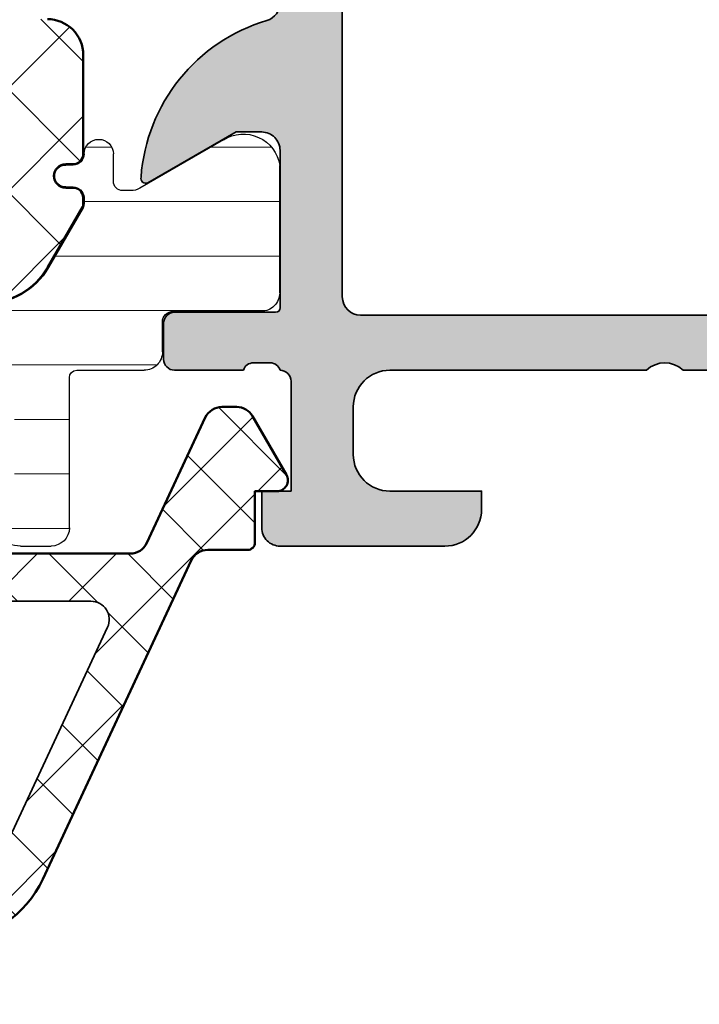
# Model space of a CAD drawing. Units: millimetres. Extents: x 2300 to 23610, y -1361 to 3728.
# Drawn here: x 4059 to 4063, y -1147 to -1140 of the extents above; entities that cross this region are included whole.
import ezdxf

# ---------------------------------------------------------------- set-up
doc = ezdxf.new("R2010")
doc.units = ezdxf.units.MM
for name, color, linetype, lineweight in [('0S-Profile Aluminium', 254, 'Continuous', 35), ('0S-Profile Isolator', 91, 'Continuous', 50), ('0S-Profile PVC-U', 254, 'Continuous', 25), ('0S-Shading Aluminium', 252, 'Continuous', 20), ('0S-Shading Isolator', 103, 'Continuous', 25), ('0S-Shading PVC-U', 253, 'Continuous', 13), ('S03_AL_Kontur', 255, 'Continuous', 35)]:
    doc.layers.add(name, color=color, linetype=linetype, lineweight=lineweight)

# ---------------------------------------------------------------- blocks, each defined once
blk = doc.blocks.new('345120__06668B52_CDAB_4724_9BC7_7B9B51FBD6A5_')
at = {"layer": '0S-Shading Aluminium'}
h = blk.add_hatch(color=256, dxfattribs=at)
edge = h.paths.add_edge_path()
edge.add_line((95.00342296096436, 86.60582981251267), (95.00342296096436, 90.0058618559697))
edge.add_line((95.00342296096436, 90.0058618559697), (51.0035526606714, 90.0058618559697))
edge.add_line((51.0035526606714, 90.0058618559697), (51.0035526606714, 86.60582981251267))
edge.add_line((51.0035526606714, 86.60582981251267), (52.1035282466089, 85.50585422657518))
edge.add_line((52.1035282466089, 85.50585422657518), (52.7035038325464, 85.50585422657518))
edge.add_line((52.7035038325464, 85.50585422657518), (52.7035038325464, 87.00631199024704))
edge.add_ellipse((53.70359023182198, 87.00621796088868), major_axis=(-1.000086403695923, 0), ratio=1, start_angle=270.00494988616106, end_angle=359.99461298001535, ccw=False)
edge.add_line((53.7035038325464, 88.00630436085251), (55.0035526606714, 88.00630436085251))
edge.add_ellipse((55.00349785198318, 87.00624955255331), major_axis=(-1.00005480980111, 0), ratio=1, start_angle=180.002703004082, end_angle=269.996859865593, ccw=False)
edge.add_line((56.0035526606714, 87.00629673145995), (56.0035526606714, 81.00586185596971))
edge.add_ellipse((55.47871332035311, 80.50586185596968), major_axis=(-0.7248836686985091, 0), ratio=1, start_angle=136.3884232636831, end_angle=223.6115767363169, ccw=False)
edge.add_line((56.0035526606714, 80.00586185596971), (56.0035526606714, 73.00586185596968))
edge.add_ellipse((55.0034938629425, 73.00592065369865), major_axis=(-1.000058799457446, 0), ratio=1, start_angle=90.00336866363779, end_angle=179.996631336242, ccw=False)
edge.add_line((55.0035526606714, 72.00586185596971), (53.7035038325464, 72.00586185596971))
edge.add_ellipse((53.70359130311533, 73.00594932653863), major_axis=(-1.000087474394144, 0), ratio=1, start_angle=0.005011256110208251, end_angle=89.99498874391901, ccw=False)
edge.add_line((52.7035038325464, 73.00586185596919), (52.7035038325464, 75.50586185596968))
edge.add_line((52.7035038325464, 75.50586185596968), (52.2035038325464, 75.50586185596968))
edge.add_arc((52.20359130311533, 74.50577438540076), 1.000087474394158, 90.005011256081, 179.9949887438899)
edge.add_line((51.2035038325464, 74.5058618559702), (51.20356486770265, 70.00586185596968))
edge.add_arc((51.70353412708197, 70.00583874433272), 0.4999692599135219, 179.9973514386468, 270.0035228322349)
edge.add_line((51.70356486770265, 69.50586948536423), (52.70356486770265, 69.50586185596971))
edge.add_line((52.70356486770265, 69.50586185596971), (52.70356486770265, 70.30585727833297))
edge.add_line((52.70356486770265, 70.30585727833297), (55.70347331496828, 70.30585727833297))
edge.add_ellipse((55.70409039428738, 70.00648653290932), major_axis=(-0.2993713814017683, 0), ratio=1, start_angle=179.8789847210054, end_angle=270.1181010204817, ccw=False)
edge.add_ellipse((55.92462466139398, 69.73833363458205), major_axis=(-0.2788950563274188, 0), ratio=1, start_angle=178.8354106259031, end_angle=253.5801235805057, ccw=False)
edge.add_line((56.20346210793707, 69.73266522658368), (56.20346210793707, 69.27907122658368))
edge.add_ellipse((55.92459401229394, 69.27341056710662), major_axis=(-0.2789255417371434, 0), ratio=1, start_angle=106.42459455533901, end_angle=181.1628700728862, ccw=False)
edge.add_line((56.00346110793703, 69.00586722658367), (56.00346110793703, 67.12585622657518))
edge.add_arc((56.3034611079371, 67.12585622657518), 0.3000000000000043, 180, 270)
edge.add_line((56.3034611079371, 66.82585622657516), (57.28343542697985, 66.82585622657517))
edge.add_arc((57.28343542697985, 67.12585622657518), 0.2999999999999971, 270, 360)
edge.add_line((57.5834354269798, 67.12585622657518), (57.5834354269798, 69.88585422657516))
edge.add_ellipse((57.70343542697981, 69.88585422657516), major_axis=(-0.1199999999999974, 0), ratio=1, start_angle=270, end_angle=360, ccw=False)
edge.add_line((57.70343542697981, 70.00585422657518), (62.0034305903589, 70.00598392628218))
edge.add_ellipse((62.00344347261261, 69.50599680867424), major_axis=(-0.4999871177739147, 0), ratio=1, start_angle=179.9993980350857, end_angle=270.0014762355714, ccw=False)
edge.add_line((62.5034305903589, 69.50599155567471), (62.5034305903589, 68.80598697804001))
edge.add_line((62.5034305903589, 68.80598697804001), (61.11518596145265, 66.4014688505986))
edge.add_arc((61.23902867733465, 66.34355903058247), 0.1367134431258256, 154.938842648507, 284.9266257937641)
edge.add_arc((60.92446245659153, 71.02224286371323), 4.823483216037476, 274.158527659513, 343.4516360774276)
edge.add_ellipse((66.02744515165284, 69.50598392628208), major_axis=(-0.5000000000001275, 0), ratio=1, start_angle=270, end_angle=343.45163607742944, ccw=False)
edge.add_line((66.02744515165284, 70.00598392628218), (79.9825250028914, 70.00598392628218))
edge.add_ellipse((79.9825250028914, 69.50598392628207), major_axis=(-0.5000000000001279, 0), ratio=1, start_angle=195.5022685849566, end_angle=270, ccw=False)
edge.add_arc((84.98146853221171, 70.8925268157712), 4.687671692939358, 195.5022685849561, 266.958398695466)
edge.add_arc((84.77085859374709, 66.34112487925384), 0.1351541355356656, 253.6162966762025, 386.5182348815198)
edge.add_line((84.89179347488037, 66.40146885059863), (83.50354884597412, 68.80598697804))
edge.add_line((83.50354884597412, 68.80598697804), (83.50354884597412, 69.50599155567672))
edge.add_ellipse((84.00353596372055, 69.50599680867423), major_axis=(-0.4999871177739239, 0), ratio=1, start_angle=-90.00147623555841, end_angle=0.0006019649143240713, ccw=False)
edge.add_line((84.00354884597414, 70.00598392628218), (88.3035747002715, 70.00599138233656))
edge.add_ellipse((88.3035747002715, 69.88599155567672), major_axis=(-0.1199998266598357, 0), ratio=1, start_angle=180, end_angle=270, ccw=False)
edge.add_line((88.42357452693136, 69.88599155567672), (88.42357452693136, 67.12599355567673))
edge.add_arc((88.7235745269313, 67.12599355567673), 0.2999999999999971, 180, 270)
edge.add_line((88.7235745269313, 66.8259935556767), (89.70354884597418, 66.8259935556767))
edge.add_arc((89.70354884597418, 67.12599355567673), 0.3000000000000114, 270, 360)
edge.add_line((90.00354884597412, 67.12599355567673), (90.00354884597412, 69.00600455568524))
edge.add_ellipse((90.08241594161734, 69.27354789620817), major_axis=(-0.2789255417371423, 0), ratio=1, start_angle=-1.1628700728896888, end_angle=73.57540544463768, ccw=False)
edge.add_line((89.8035478459742, 69.27920855568524), (89.8035478459742, 69.73280255568524))
edge.add_ellipse((90.08238529251719, 69.73847096368364), major_axis=(-0.27889505632741, 0), ratio=1, start_angle=-73.58012358050382, end_angle=1.1645893741031728, ccw=False)
edge.add_ellipse((90.30285742893773, 70.00654887121917), major_axis=(-0.2993091018266813, 0), ratio=1, start_angle=-90.12344696696152, end_angle=0.1066851849668069, ccw=False)
edge.add_line((90.3035023066675, 70.30585727833297), (93.30341075393312, 70.30585727833297))
edge.add_line((93.30341075393312, 70.30585727833297), (93.30341075393312, 69.50586185596971))
edge.add_line((93.30341075393312, 69.50586185596971), (94.30341075393312, 69.50586948536423))
edge.add_arc((94.3034414945538, 70.00583874433272), 0.4999692599135351, 269.9964771677651, 360.0026485613532)
edge.add_line((94.80341075393312, 70.00586185596974), (94.80347178908936, 74.50586185596971))
edge.add_arc((93.80338431852043, 74.50577438540076), 1.000087474394158, 0.0050112561101264, 89.994988743919)
edge.add_line((93.80347178908936, 75.50586185596968), (93.30347178908936, 75.50586185596968))
edge.add_line((93.30347178908936, 75.50586185596968), (93.30347178908936, 73.00586185596968))
edge.add_ellipse((92.30338431852043, 73.00594932653864), major_axis=(-1.000087474394158, 0), ratio=1, start_angle=90.00501125608099, end_angle=179.9949887438899, ccw=False)
edge.add_line((92.30347178908936, 72.00586185596971), (91.00342296096436, 72.00586185596971))
edge.add_ellipse((91.00347553865423, 73.005910618769), major_axis=(-1.000048764181448, 0), ratio=1, start_angle=0.0027937662852082212, end_angle=89.99698766716642, ccw=False)
edge.add_line((90.00342677566164, 73.00586185597106), (90.00342677566164, 80.00586185596971))
edge.add_ellipse((90.52826611598006, 80.50586185596968), major_axis=(-0.7248836686985038, 0), ratio=1, start_angle=-43.611576736310724, end_angle=43.611576736310724, ccw=False)
edge.add_line((90.00342677566164, 81.00586185596971), (90.00342677566164, 87.00629673145798))
edge.add_ellipse((91.00347154948895, 87.00625958751573), major_axis=(-1.000044774517146, 0), ratio=1, start_angle=270.0027837927492, end_angle=359.9978719041484, ccw=False)
edge.add_line((91.00342296096436, 88.00630436085251), (92.30347178908936, 88.00630436085251))
edge.add_ellipse((92.3033853898139, 87.00621796088868), major_axis=(-1.000086403695928, 0), ratio=1, start_angle=180.0053870199847, end_angle=269.9950501138454, ccw=False)
edge.add_line((93.30347178908936, 87.00631199024792), (93.30347178908936, 85.50585422657518))
edge.add_line((93.30347178908936, 85.50585422657518), (93.90344737502687, 85.50585422657518))
edge.add_line((93.90344737502687, 85.50585422657518), (95.00342296096436, 86.60582981251267))
edge = h.paths.add_edge_path()
edge.add_line((58.00356791946047, 88.40585575245407), (88.00341151687256, 88.40585575245407))
edge.add_ellipse((88.00340877600502, 87.90585301158646), major_axis=(-0.500002740875127, 0), ratio=1, start_angle=180.0003140784808, end_angle=269.99968592143523, ccw=False)
edge.add_line((88.50341151687257, 87.90585575245407), (88.50341151687257, 72.20585880421268))
edge.add_ellipse((88.00340877600502, 72.2058615450795), major_axis=(-0.500002740875127, 0), ratio=1, start_angle=90.00031407856483, end_angle=179.9996859215193, ccw=False)
edge.add_line((88.00341151687256, 71.7058588042119), (58.00356791946047, 71.70585880421187))
edge.add_ellipse((58.00357066032813, 72.2058615450795), major_axis=(-0.5000027408751412, 0), ratio=1, start_angle=0.00031407848081244083, end_angle=89.9996859214221, ccw=False)
edge.add_line((57.50356791946046, 72.2058588042119), (57.50356791946046, 87.90585575245329))
edge.add_ellipse((58.00357066032813, 87.90585301158646), major_axis=(-0.500002740875127, 0), ratio=1, start_angle=270.00031407857784, end_angle=359.99968592151924, ccw=False)
at = {"layer": '0S-Profile Aluminium', "color": 7}
for points in [[(57.50356791946046, 72.2058588042119), (57.50356791946046, 87.90585575245329)], [(56.0035526606714, 87.00629673145995), (56.0035526606714, 81.00586185596971)], [(56.0035526606714, 80.00586185596971), (56.0035526606714, 73.00586185596968)], [(52.7035038325464, 73.00586185596919), (52.7035038325464, 75.50586185596968), (52.2035038325464, 75.50586185596968)], [(51.2035038325464, 74.5058618559702), (51.20356486770265, 70.00586185596968)], [(55.0035526606714, 72.00586185596971), (53.7035038325464, 72.00586185596971)], [(88.00341151687256, 71.7058588042119), (58.00356791946047, 71.70585880421187)], [(51.70356486770265, 69.50586948536423), (52.70356486770265, 69.50586185596971), (52.70356486770265, 70.30585727833297), (55.70347331496828, 70.30585727833297)], [(57.5834354269798, 67.12585622657518), (57.5834354269798, 69.88585422657516)], [(57.70343542697981, 70.00585422657518), (62.0034305903589, 70.00598392628218)], [(56.20346210793707, 69.73266522658368), (56.20346210793707, 69.27907122658368)], [(62.5034305903589, 69.50599155567471), (62.5034305903589, 68.80598697804001), (61.11518596145265, 66.4014688505986)], [(56.00346110793703, 69.00586722658367), (56.00346110793703, 67.12585622657518)], [(56.3034611079371, 66.82585622657516), (57.28343542697985, 66.82585622657517)]]:
    blk.add_lwpolyline(points, dxfattribs=at)
for centre, radius, start, end in [((55.47871332035311, 80.50586185596967), 0.7248836686985091, 316.3884232636834, 43.61157673631658), ((52.20359130311533, 74.50577438540074), 1.000087474394158, 90.005011256081, 179.9949887438899), ((53.70359130311533, 73.00594932653863), 1.000087474394144, 180.0050112561103, 269.994988743919), ((55.00349386294249, 73.00592065369864), 1.000058799457446, 270.0033686636379, 359.9966313362424), ((58.00357066032814, 72.2058615450795), 0.5000027408751412, 180.0003140784802, 269.9996859214222), ((55.70409039428739, 70.00648653290932), 0.2993713814017683, 359.8789847210055, 90.11810102048162), ((51.70353412708198, 70.00583874433272), 0.4999692599135219, 179.9973514386468, 270.0035228322349), ((55.92462466139398, 69.73833363458203), 0.2788950563274188, 358.835410625903, 73.58012358050564), ((57.70343542697981, 69.88585422657516), 0.1199999999999974, 90, 180), ((62.00344347261262, 69.50599680867424), 0.4999871177739148, 359.9993980350852, 90.00147623557136), ((66.02744515165284, 69.50598392628208), 0.5000000000001275, 90, 163.4516360774301), ((60.92446245659153, 71.02224286371325), 4.823483216037476, 274.158527659513, 343.4516360774276), ((55.92459401229394, 69.27341056710662), 0.2789255417371434, 286.4245945553382, 1.162870072886472), ((56.3034611079371, 67.1258562265752), 0.3000000000000043, 180, 270), ((57.28343542697985, 67.1258562265752), 0.2999999999999971, 270, 0), ((61.23902867733466, 66.34355903058247), 0.1367134431258256, 154.938842648507, 284.9266257937641)]:
    blk.add_arc(centre, radius, start, end, dxfattribs=at)
blk = doc.blocks.new('284599__F42AC0C7_492C_4CBC_A5A6_5A510FBA8821___EA50667D_90F9_4713_BA82_2893B61C35BF_')
at = {"layer": '0S-Shading PVC-U'}
h = blk.add_hatch(dxfattribs=at)
h.set_pattern_fill('ANSI31', color=256, scale=0.4680000000000001, angle=45, style=0)
h.set_pattern_definition([(90, (0, 0), (-1.485899999999999, 3e-16), [])])
edge = h.paths.add_edge_path()
edge.add_line((55.00355266067164, 62.75586185601689), (52.70355266067168, 62.75586185601683))
edge.add_line((52.70355266067168, 62.75586185601683), (52.70355266067168, 61.75586185601689))
edge.add_line((52.70355266067168, 61.75586185601689), (51.94473361556913, 61.95918680635353))
edge.add_ellipse((52.20355266067168, 62.92511263264252), major_axis=(-0.9999999999999246, 0), ratio=1, start_angle=0, end_angle=74.99999999999778, ccw=False)
edge.add_line((51.20355266067168, 62.92511263264252), (51.20355266067168, 63.7558618560169))
edge.add_ellipse((51.70355266067168, 63.7558618560169), major_axis=(-0.4999999999999858, 0), ratio=1, start_angle=270, end_angle=360, ccw=False)
edge.add_line((51.70355266067168, 64.2558618560169), (55.8035526606717, 64.25586185601685))
edge.add_arc((55.8035526606717, 64.45586185601685), 0.2000000000000028, 270, 360)
edge.add_line((56.00355266067174, 64.45586185601685), (56.00355266067174, 66.29586753492637))
edge.add_ellipse((56.50354998176942, 66.29586753492637), major_axis=(-0.4999973210976875, 0), ratio=1, start_angle=269.99969301798035, end_angle=360, ccw=False)
edge.add_line((56.50355266067856, 66.79586485601688), (57.31388399401192, 66.79586485601689))
edge.add_arc((57.31388399401192, 67.09586485601689), 0.2999999999999971, 270, 360)
edge.add_line((57.61388399401197, 67.09586485601686), (57.61355204361496, 69.49586323895315))
edge.add_ellipse((58.11354802105359, 69.49586587857826), major_axis=(-0.4999959774455975, 0), ratio=1, start_angle=-90.00030248117679, end_angle=0.00030248177318981107, ccw=False)
edge.add_line((58.11355066067858, 69.99586185601689), (61.59009215877813, 69.99586185601689))
edge.add_ellipse((61.44778150978675, 69.00604378129404), major_axis=(-0.9999960709244742, 0), ratio=1, start_angle=147.2729839001604, end_angle=261.8183919480985, ccw=False)
edge.add_line((62.28903415877812, 68.4654088560169), (60.97051730946693, 66.1816703693446))
edge.add_arc((61.40353002619736, 65.93167039504506), 0.4999999999999846, 150.0000034006607, 180.005743823361)
edge.add_line((60.90353002870972, 65.93162027073105), (60.90355266068115, 65.70586185603443))
edge.add_arc((61.15355266069854, 65.7058618560344), 0.2500000000174865, 180, 270.000000000026)
edge.add_line((61.15355266069865, 65.45586185601692), (61.90395930006275, 65.45586185601688))
edge.add_ellipse((61.90395930006275, 65.05660278290011), major_axis=(-0.3992590731167667, 0), ratio=1, start_angle=90, end_angle=270, ccw=False)
edge.add_arc((61.90395930006275, 64.35586185601677), 0.3014818537665604, 90, 180)
edge.add_line((61.60247744629612, 64.35586185601677), (61.60247744629612, 64.15529106073063))
edge.add_ellipse((61.30304824158235, 64.15529106073066), major_axis=(-0.2994292047137605, 0), ratio=1, start_angle=0, end_angle=180, ccw=False)
edge.add_line((61.00361903686859, 64.15529106073066), (61.00361903686859, 64.35586185601696))
edge.add_arc((60.70361903686865, 64.35586185601692), 0.2999999999999687, 0, 86.60636072854435)
edge.add_line((60.72137770275708, 64.65533577772939), (60.53853985121121, 64.65533577772942))
edge.add_arc((60.53853985121111, 64.45533577772935), 0.2000000000000739, 89.99999999996746, 119.9999999999592)
edge.add_line((60.43853985121122, 64.62854085848636), (58.80355266067169, 63.68458056390662))
edge.add_arc((59.80355266067158, 61.95252975633782), 1.999999999999884, 119.9999999999984, 180)
edge.add_line((57.8035526606717, 61.95252975633782), (57.8035526606717, 20.55919395564874))
edge.add_arc((59.8035526606717, 20.55919395564875), 1.999999999999964, 180, 239.9999999999996)
edge.add_line((58.80355266067169, 18.8271431480799), (60.43853985121122, 17.88318285350039))
edge.add_arc((60.53853985121145, 18.05638793425716), 0.2000000000000009, 239.9999999999216, 269.9999999999349)
edge.add_line((60.53853985121121, 17.85638793425716), (60.72137770275708, 17.85638793425721))
edge.add_arc((60.70361903686865, 18.15586185596966), 0.2999999999999465, 273.3936392714558, 360)
edge.add_line((61.00361903686859, 18.15586185596966), (61.00361903686859, 18.35643265125591))
edge.add_ellipse((61.30304824158235, 18.35643265125591), major_axis=(-0.2994292047137605, 0), ratio=1, start_angle=180, end_angle=360, ccw=False)
edge.add_line((61.60247744629612, 18.35643265125591), (61.60247744629612, 18.15586185596965))
edge.add_arc((61.90395930006264, 18.15586185596974), 0.301481853766532, 180, 270.0000000000216)
edge.add_ellipse((61.90395930006275, 17.45512092908646), major_axis=(-0.3992590731167524, 0), ratio=1, start_angle=90, end_angle=270, ccw=False)
edge.add_line((61.90395930006275, 17.05586185596971), (61.15355266069854, 17.05586185596968))
edge.add_arc((61.15355266069854, 16.8058618559522), 0.2500000000174793, 90, 180)
edge.add_line((60.90355266068115, 16.8058618559522), (60.90353002870972, 16.58010344125532))
edge.add_arc((61.40353002619736, 16.58005331694151), 0.5000000000000032, 179.9942561767658, 209.9999965993407)
edge.add_line((60.97051730946693, 16.33005334264196), (62.28903415877812, 14.04631485596968))
edge.add_ellipse((61.44778150978675, 13.50567993069252), major_axis=(-0.999996070924472, 0), ratio=1, start_angle=98.18160805190138, end_angle=212.7270160998403, ccw=False)
edge.add_line((61.59009215877813, 12.51586185596967), (58.11355066067858, 12.51586185596969))
edge.add_ellipse((58.11354802105359, 13.0158578334083), major_axis=(-0.4999959774455886, 0), ratio=1, start_angle=-0.0003024817733034979, end_angle=90.0003024811769, ccw=False)
edge.add_line((57.61355204361496, 13.0158604730385), (57.61388399401197, 15.41585885596967))
edge.add_arc((57.31388399401192, 15.41585885596967), 0.3000000000000114, 0, 90)
edge.add_line((57.31388399401192, 15.71585885596968), (56.50355266067856, 15.71585885596968))
edge.add_ellipse((56.50354998176942, 16.21585617706019), major_axis=(-0.4999973210976859, 0), ratio=1, start_angle=0, end_angle=90.00030698201971, ccw=False)
edge.add_line((56.00355266067174, 16.21585617706019), (56.00355266067174, 18.05586185596962))
edge.add_arc((55.8035526606717, 18.05586185596968), 0.2000000000000242, 0, 90)
edge.add_line((55.8035526606717, 18.2558618559697), (51.70355266067168, 18.25586185596964))
edge.add_ellipse((51.70355266067168, 18.75586185596963), major_axis=(-0.4999999999999929, 0), ratio=1, start_angle=0, end_angle=90, ccw=False)
edge.add_line((51.20355266067168, 18.75586185596963), (51.20355266067168, 19.58661107934401))
edge.add_ellipse((52.20355266067168, 19.58661107934402), major_axis=(-0.9999999999999856, 0), ratio=1, start_angle=285.00000000000136, end_angle=360, ccw=False)
edge.add_line((51.94473361556913, 20.55253690563308), (52.70355266067168, 20.7558618559697))
edge.add_line((52.70355266067168, 20.7558618559697), (52.70355266067168, 19.7558618559697))
edge.add_line((52.70355266067168, 19.7558618559697), (55.00355266067174, 19.7558618559697))
edge.add_arc((55.00355266067174, 20.7558618559697), 0.9999999999999964, 270, 360)
edge.add_line((56.00355266067174, 20.7558618559697), (56.00355266067174, 23.75586185596976))
edge.add_arc((55.00355266067174, 23.75586185596971), 0.9999999999999359, 0, 90)
edge.add_line((55.00355266067174, 24.75586185596964), (52.70355266067168, 24.75586185596967))
edge.add_line((52.70355266067168, 24.75586185596967), (52.70355266067168, 23.75586185596976))
edge.add_line((52.70355266067168, 23.75586185596976), (51.94473361556925, 23.95918680630623))
edge.add_ellipse((52.20355266067179, 24.9251126325954), major_axis=(-1.000000000000094, 0), ratio=1, start_angle=0, end_angle=75.0000000000004, ccw=False)
edge.add_line((51.20355266067168, 24.9251126325954), (51.20355266067168, 25.75586185596973))
edge.add_ellipse((51.70355266067168, 25.75586185596974), major_axis=(-0.4999999999999574, 0), ratio=1, start_angle=270, end_angle=360, ccw=False)
edge.add_line((51.70355266067168, 26.25586185596969), (55.50355266067175, 26.2558618559697))
edge.add_arc((55.50355266067175, 26.75586185596968), 0.4999999999999823, 270, 360)
edge.add_line((56.00355266067174, 26.75586185596968), (56.00355266067174, 55.75586185601683))
edge.add_arc((55.50355266067175, 55.75586185601689), 0.5000000000000071, 0, 90)
edge.add_line((55.50355266067175, 56.25586185601689), (51.70355266067168, 56.25586185601686))
edge.add_ellipse((51.70355266067168, 56.75586185601684), major_axis=(-0.4999999999999574, 0), ratio=1, start_angle=0, end_angle=90, ccw=False)
edge.add_line((51.20355266067168, 56.75586185601684), (51.20355266067168, 57.58661107939129))
edge.add_ellipse((52.20355266067168, 57.58661107939129), major_axis=(-0.9999999999999716, 0), ratio=1, start_angle=285.0000000000016, end_angle=360, ccw=False)
edge.add_line((51.94473361556913, 58.55253690568033), (52.70355266067168, 58.75586185601686))
edge.add_line((52.70355266067168, 58.75586185601686), (52.70355266067168, 57.75586185601689))
edge.add_line((52.70355266067168, 57.75586185601689), (55.00355266067164, 57.75586185601689))
edge.add_arc((55.00355266067174, 58.75586185601686), 0.9999999999999928, 269.9999999999935, 360)
edge.add_line((56.00355266067174, 58.75586185601686), (56.00355266067174, 61.75586185601694))
edge.add_arc((55.00355266067174, 61.75586185601689), 1, 0, 90.00000000000654)
at = {"layer": '0S-Profile PVC-U', "color": 7}
for points in [[(58.11355066067858, 69.99586185601689), (61.59009215877813, 69.99586185601689)], [(57.61388399401197, 67.09586485601686), (57.61355204361496, 69.49586323895315)], [(62.28903415877812, 68.4654088560169), (60.97051730946693, 66.1816703693446)], [(56.50355266067856, 66.79586485601688), (57.31388399401192, 66.79586485601689)], [(56.00355266067174, 64.45586185601685), (56.00355266067174, 66.29586753492637)], [(60.90353002870972, 65.93162027073105), (60.90355266068115, 65.70586185603443)], [(61.15355266069865, 65.45586185601692), (61.90395930006275, 65.45586185601688)], [(60.43853985121122, 64.62854085848636), (58.80355266067169, 63.68458056390662)], [(60.72137770275708, 64.65533577772939), (60.53853985121121, 64.65533577772942)], [(51.70355266067168, 64.2558618560169), (55.8035526606717, 64.25586185601685)], [(61.00361903686859, 64.15529106073066), (61.00361903686859, 64.35586185601696)], [(61.60247744629612, 64.35586185601677), (61.60247744629612, 64.15529106073063)], [(51.20355266067168, 62.92511263264252), (51.20355266067168, 63.7558618560169)]]:
    blk.add_lwpolyline(points, dxfattribs=at)
for centre, radius, start, end in [((58.11354802105359, 69.49586587857826), 0.4999959774455975, 89.99969751882308, 180.000302481773), ((61.44778150978675, 69.00604378129404), 0.9999960709244742, 327.2729839001606, 81.81839194809855), ((57.31388399401192, 67.09586485601687), 0.2999999999999971, 270, 0), ((56.50354998176942, 66.29586753492637), 0.4999973210976876, 89.9996930179803, 180), ((61.40353002619736, 65.93167039504505), 0.4999999999999846, 150.0000034006607, 180.005743823361), ((61.15355266069855, 65.7058618560344), 0.2500000000174865, 180, 270.000000000026), ((61.90395930006275, 65.05660278290011), 0.3992590731167667, 270, 90), ((60.53853985121111, 64.45533577772935), 0.2000000000000739, 89.99999999996746, 119.9999999999592), ((60.70361903686864, 64.35586185601693), 0.2999999999999687, 0, 86.60636072854435), ((61.90395930006275, 64.35586185601676), 0.3014818537665604, 90, 180), ((51.70355266067168, 63.75586185601691), 0.4999999999999858, 90, 180), ((55.8035526606717, 64.45586185601684), 0.2000000000000028, 270, 0), ((61.30304824158236, 64.15529106073066), 0.2994292047137605, 180, 0), ((59.80355266067158, 61.95252975633781), 1.999999999999884, 119.9999999999984, 180), ((52.20355266067168, 62.92511263264254), 0.9999999999999246, 180, 254.9999999999977)]:
    blk.add_arc(centre, radius, start, end, dxfattribs=at)
blk = doc.blocks.new('442280__B78CE0C3_97B6_4DB5_9F83_22422488FDDE_')
at = {"layer": '0S-Shading Isolator'}
h = blk.add_hatch(dxfattribs=at)
h.set_pattern_fill('ANSI37', color=256, scale=0.625, angle=90, style=0)
h.set_pattern_definition([(135, (0, 0), (-1.403165018917055, -1.403165018917055), []), (225, (0, 0), (1.403165018917055, -1.403165018917055), [])])
edge = h.paths.add_edge_path()
edge.add_line((64.6035526606546, 64.63606517571232), (61.90395930006309, 64.6360651756652))
edge.add_arc((61.90395930006286, 64.35565853627405), 0.2804066393911455, 89.99999999995356, 180)
edge.add_line((61.62355266067175, 64.35565853627406), (61.62355266067175, 64.15508774103513))
edge.add_ellipse((61.30358584877011, 64.15508774103513), major_axis=(-0.3199668119015655, 0), ratio=1, start_angle=0, end_angle=180, ccw=False)
edge.add_line((60.98361903686861, 64.15508774103513), (60.98361903686861, 64.35565853632139))
edge.add_arc((60.70361903686853, 64.35565853632139), 0.2800000000000082, 0, 86.48721293598169)
edge.add_line((60.72077500034004, 64.63513245803388), (60.53853985121121, 64.63513245803388))
edge.add_arc((60.53853985121121, 64.45513245803393), 0.1799999999999358, 90, 119.9999999999882)
edge.add_line((60.44853985121131, 64.61101703071508), (58.81355266067169, 63.66705673613551))
edge.add_arc((59.8035526606717, 61.95232643664232), 1.980000000000003, 120.0000000000003, 180)
edge.add_line((57.82355266067168, 61.95232643664232), (57.82355266067168, 20.55899063595328))
edge.add_arc((59.8035526606717, 20.55899063595328), 1.979999999999982, 180, 239.9999999999997)
edge.add_line((58.81355266067169, 18.84426033646009), (60.44853985121131, 17.90030004188053))
edge.add_arc((60.53853985121121, 18.05618461456173), 0.1799999999999919, 240.0000000000231, 270)
edge.add_line((60.53853985121121, 17.87618461456172), (60.72077500034015, 17.87618461456172))
edge.add_arc((60.70361903686865, 18.15565853627422), 0.2799999999999907, 273.5127870640185, 360)
edge.add_line((60.98361903686861, 18.15565853627422), (60.98361903686861, 18.35622933156045))
edge.add_ellipse((61.30304824158235, 18.35622933156045), major_axis=(-0.3194292047137636, 0), ratio=1, start_angle=180, end_angle=360, ccw=False)
edge.add_line((61.6224774462961, 18.35622933156045), (61.6224774462961, 18.15565853627422))
edge.add_arc((61.90247744629608, 18.15565853627422), 0.2800000000000082, 180, 270)
edge.add_line((61.90247744629608, 17.8756585362742), (64.60355266067178, 17.8756585362742))
edge.add_arc((64.60355266067178, 18.8556585362742), 0.9799999999999968, 270, 360)
edge.add_line((65.58355266067177, 18.8556585362742), (65.58355266067167, 63.65606517571235))
edge.add_arc((64.60355266067178, 63.65606517571235), 0.9799999999999756, 0, 90.00000000100364)
at = {"layer": '0S-Profile Isolator', "color": 7}
for points in [[(60.44853985121131, 64.61101703071508), (58.81355266067169, 63.66705673613551)], [(60.72077500034004, 64.63513245803388), (60.53853985121121, 64.63513245803388)], [(64.6035526606546, 64.63606517571232), (61.90395930006309, 64.6360651756652)], [(60.98361903686861, 64.15508774103513), (60.98361903686861, 64.35565853632139)], [(61.62355266067175, 64.35565853627406), (61.62355266067175, 64.15508774103513)]]:
    blk.add_lwpolyline(points, dxfattribs=at)
for centre, radius, start, end in [((60.53853985121123, 64.45513245803392), 0.1799999999999358, 90, 119.9999999999882), ((60.70361903686853, 64.35565853632139), 0.2800000000000082, 0, 86.48721293598169), ((61.90395930006287, 64.35565853627406), 0.2804066393911455, 89.99999999995356, 180), ((64.60355266067177, 63.65606517571234), 0.9799999999999756, 0, 90.00000000100364), ((61.30358584877013, 64.15508774103512), 0.3199668119015655, 180, 0), ((59.8035526606717, 61.95232643664232), 1.980000000000003, 120.0000000000003, 180)]:
    blk.add_arc(centre, radius, start, end, dxfattribs=at)
blk = doc.blocks.new('442280__C9FE106F_4BE5_4FE6_B102_045AC005CBD4_')
at = {"layer": '0S-Profile Aluminium', "color": 7}
blk.add_blockref('345120__06668B52_CDAB_4724_9BC7_7B9B51FBD6A5_', (0, 0), dxfattribs=at)
at = {"layer": '0S-Profile Isolator', "color": 7}
blk.add_blockref('442280__B78CE0C3_97B6_4DB5_9F83_22422488FDDE_', (0, 0), dxfattribs=at)
at = {"layer": '0S-Profile PVC-U', "color": 7}
blk.add_blockref('284599__F42AC0C7_492C_4CBC_A5A6_5A510FBA8821___EA50667D_90F9_4713_BA82_2893B61C35BF_', (0, 0), dxfattribs=at)
blk = doc.blocks.new('284580__083F2F8B_455A_414F_9D43_201B0B655FD0_')
at = {"layer": '0S-Shading Isolator'}
h = blk.add_hatch(dxfattribs=at)
h.set_pattern_fill('ANSI37', color=256, scale=0.48, angle=90, style=0)
h.set_pattern_definition([(135, (0, 0), (-1.077630734528298, -1.077630734528298), []), (225, (0, 0), (1.077630734528298, -1.077630734528298), [])])
edge = h.paths.add_edge_path()
edge.add_arc((7.613511720490237, 34.559631512808), 3.000000000000329, 4.00000000000916, 65.00000000000769)
edge.add_line((8.881366505712094, 37.27855487391838), (0.1886914604931462, 41.3320158173556))
edge.add_ellipse((0.4000005913637779, 41.78516971087447), major_axis=(-0.5000000000005693, 0), ratio=1, start_angle=0, end_angle=64.99999999999733, ccw=False)
edge.add_line((-0.0999994086367906, 41.78516971087447), (-0.099999408637018, 42.87004416458789))
edge.add_arc((-0.2999994086370634, 42.87004416458787), 0.2000000000000108, 0, 90.0000000000651)
edge.add_line((-0.2999994086372908, 43.07004416458788), (-1.700879974034478, 43.07004416458622))
edge.add_line((-1.700879974034478, 43.07004416458622), (-1.700879974034478, 43.67003577225339))
edge.add_arc((-2.000879974034432, 43.67003577225339), 0.2999999999999216, 0, 120.0000000989579)
edge.add_line((-2.150879974483132, 43.92984339312961), (-3.749999409384826, 43.00659135324045))
edge.add_arc((-3.499999408637108, 42.57357865178015), 0.4999999999998093, 120.0000000989501, 180)
edge.add_line((-3.999999408636995, 42.57357865178015), (-3.999999408636995, 42.16937828302744))
edge.add_arc((-3.499999408636995, 42.16937828302746), 0.4999999999999512, 180, 244.999999999992)
edge.add_line((-3.711308539507399, 41.71622438950919), (-0.2886887877928075, 40.12023058833202))
edge.add_ellipse((-0.4999979186630981, 39.66707669481386), major_axis=(-0.499999999999818, 0), ratio=1, start_angle=180, end_angle=244.9999999999977, ccw=False)
edge.add_line((2.0813367883e-06, 39.66707669481386), (2.0813366746e-06, 36.22000880723738))
edge.add_ellipse((8.8140211574e-06, 35.82000875774121), major_axis=(-0.4000000495528253, 0), ratio=1, start_angle=89.99974285833531, end_angle=270.0009643858947, ccw=False)
edge.add_line((7.0188334576e-06, 35.42000870819242), (-1.799439972541335, 35.42001678409033))
edge.add_line((-1.799439972541335, 35.42001678409033), (-1.937411850593093, 35.93483306826995))
edge.add_arc((-2.214567153015536, 35.82003883674067), 0.2999879618473154, 22.49872006234892, 112.5024907273714)
edge.add_line((-2.329379624030707, 36.09718658389498), (-3.599475449226588, 35.24801971377744))
edge.add_arc((-3.099738303267372, 34.38214607331206), 0.9997371536079735, 119.9913027002295, 180.0070878604654)
edge.add_line((-4.099475449225679, 34.38202239932615), (-4.099505966804031, 33.65799285831239))
edge.add_arc((-3.099784788888882, 33.65785996486875), 0.9997211867480263, 179.9923836430177, 240.0092257961211)
edge.add_line((-3.599505966803803, 32.79199554385578), (-2.329379624030365, 31.94282867373856))
edge.add_arc((-2.214566084994203, 32.21996305542582), 0.2999760228071372, 247.4963437862731, 337.5062530200622)
edge.add_line((-1.93741185059298, 32.10519744815306), (-1.799470490119347, 32.61999847354356))
edge.add_line((-1.799470490119347, 32.61999847354356), (-0.01401648169849068, 32.61999046059545))
edge.add_ellipse((-0.0140182768617478, 32.21999041104813), major_axis=(-0.4000000495513442, 0), ratio=1, start_angle=92.0084660193271, end_angle=269.99974286183647, ccw=False)
edge.add_line((5.913634595e-07, 31.82023609778215), (5.814274573e-07, 30.03045654037712))
edge.add_line((5.814274573e-07, 30.03045654037712), (2.400000591363777, 30.03045654037722))
edge.add_line((2.400000591363777, 30.03045654037722), (2.400000591363664, 32.42072177902354))
edge.add_ellipse((2.900000591363777, 32.42072177902357), major_axis=(-0.5000000000001723, 0), ratio=1, start_angle=270, end_angle=360, ccw=False)
edge.add_line((2.900000591363777, 32.92072177902374), (8.229336402278022, 32.92072177902354))
edge.add_line((8.229336402278022, 32.92072177902354), (8.25036438407119, 32.62000762934846))
edge.add_line((8.25036438407119, 32.62000762934846), (10.75646912927448, 32.62000762934814))
edge.add_line((10.75646912927448, 32.62000762934814), (12.2000005913635, 32.62000762934868))
edge.add_arc((12.20000059136362, 32.72000762934859), 0.0999999999999162, 269.9999999999349, 360)
edge.add_line((12.30000059136353, 32.72000762934859), (12.30000059136341, 33.02000762934902))
edge.add_arc((12.20000059136384, 33.02000762934901), 0.0999999999996604, 0, 90)
edge.add_line((12.20000059136384, 33.12000762934868), (11.33296574421354, 33.12000762934862))
edge.add_arc((11.33287037079515, 33.02010300275593), 0.0999046721165413, 89.94530290660394, 179.9453023864668)
edge.add_ellipse((11.13296574413539, 33.02019837609527), major_axis=(-0.1000000000679595, 0), ratio=1, start_angle=89.9999999999348, end_angle=180, ccw=False)
edge.add_line((11.13296574413527, 32.9201983760273), (10.82869490518089, 32.92019837602753))
edge.add_ellipse((10.82869490518101, 33.02019837599939), major_axis=(-0.0999999999718568, 0), ratio=1, start_angle=2.5000085087584125, end_angle=89.9999999999348, ccw=False)
edge.add_line((10.72879008369864, 33.01583642242763), (10.60620387126994, 34.76890093404087))
edge = h.paths.add_edge_path()
edge.add_line((1.300000591363414, 35.62072177902297), (1.3000005913633, 38.59456977584357))
edge.add_ellipse((1.8000005913633, 38.59456977584357), major_axis=(-0.500000000000012, 0), ratio=1, start_angle=245.0000000000087, end_angle=360, ccw=False)
edge.add_line((2.01130972223359, 39.04772366936196), (8.388747331958825, 36.07387567254178))
edge.add_ellipse((8.177438201088535, 35.62072177902339), major_axis=(-0.5000000000000574, 0), ratio=1, start_angle=90, end_angle=245.0000000000093, ccw=False)
edge.add_line((8.177438201088535, 35.12072177902334), (1.800000591363414, 35.12072177902301))
edge.add_ellipse((1.800000591363414, 35.62072177902297), major_axis=(-0.4999999999999574, 0), ratio=1, start_angle=0, end_angle=90, ccw=False)
edge = h.paths.add_edge_path()
edge.add_line((-0.4411063848946242, 33.52317573489603), (-2.120774375202927, 33.2425232771394))
edge.add_ellipse((-2.203176058661824, 33.73568649815569), major_axis=(-0.5000000000000185, 0), ratio=1, start_angle=59.99978166093291, end_angle=99.48581184719569, ccw=False)
edge.add_line((-2.453177708756925, 33.30267474895052), (-2.591538971564659, 33.38255836429042))
edge.add_ellipse((-2.292083878225867, 34.02022315921234), major_axis=(-0.7044783485738386, 0), ratio=1, start_angle=-64.84468274817169, end_angle=64.8446827481726, ccw=False)
edge.add_line((-2.591538971564659, 34.65788795413421), (-2.453177684333809, 34.73777158357491))
edge.add_ellipse((-2.203176034238822, 34.30475983436982), major_axis=(-0.499999999999876, 0), ratio=1, start_angle=260.514208061571, end_angle=300.00021833905987, ccw=False)
edge.add_line((-2.120774522141118, 34.79792308401834), (-0.4411483465646597, 34.51727821292336))
edge.add_ellipse((-0.5027262007138233, 34.02022437378541), major_axis=(-0.5008536224520946, 0), ratio=1, start_angle=97.06698128789247, end_angle=262.9378556914857, ccw=False)
at = {"layer": '0S-Profile Aluminium', "color": 7}
for points in [[(2.01130972223359, 39.04772366936196), (8.388747331958825, 36.07387567254178)], [(1.300000591363414, 35.62072177902297), (1.3000005913633, 38.59456977584357)], [(8.177438201088535, 35.12072177902334), (1.800000591363414, 35.12072177902301)], [(-2.591538971564659, 34.65788795413421), (-2.453177684333809, 34.73777158357491)], [(-2.120774522141118, 34.79792308401834), (-0.4411483465646598, 34.51727821292336)], [(-2.453177708756925, 33.30267474895052), (-2.591538971564659, 33.38255836429042)], [(-0.4411063848946242, 33.52317573489603), (-2.120774375202927, 33.2425232771394)]]:
    blk.add_lwpolyline(points, dxfattribs=at)
for centre, radius, start, end in [((1.8000005913633, 38.59456977584358), 0.500000000000012, 65.0000000000087, 180), ((8.177438201088535, 35.6207217790234), 0.5000000000000574, 270, 65.00000000000922), ((1.800000591363414, 35.62072177902297), 0.4999999999999574, 180, 270), ((-2.203176034238822, 34.3047598343698), 0.499999999999876, 80.514208061571, 120.0002183390598), ((-2.292083878225867, 34.02022315921235), 0.7044783485738401, 115.1553172518283, 244.8446827481727), ((-0.5027262007138233, 34.02022437378542), 0.5008536224520946, 277.0669812878925, 82.93785569148574), ((-2.203176058661825, 33.7356864981557), 0.5000000000000185, 239.9997816609331, 279.4858118471956)]:
    blk.add_arc(centre, radius, start, end, dxfattribs=at)
at = {"layer": '0S-Profile Isolator', "color": 7}
for points in [[(-2.150879974483132, 43.92984339312961), (-3.749999409384826, 43.00659135324045)], [(-0.2999994086372908, 43.07004416458788), (-1.700879974034478, 43.07004416458622), (-1.700879974034478, 43.67003577225339)], [(-0.0999994086367906, 41.78516971087447), (-0.099999408637018, 42.87004416458789)], [(-3.999999408636995, 42.57357865178015), (-3.999999408636995, 42.16937828302744)], [(-3.711308539507399, 41.71622438950919), (-0.2886887877928075, 40.12023058833202)], [(8.881366505712094, 37.27855487391838), (0.1886914604931462, 41.3320158173556)], [(2.0813367883e-06, 39.66707669481386), (2.0813366746e-06, 36.22000880723738)], [(-2.329379624030707, 36.09718658389498), (-3.599475449226588, 35.24801971377744)], [(7.0188334576e-06, 35.42000870819242), (-1.799439972541335, 35.42001678409033), (-1.937411850593093, 35.93483306826995)], [(10.72879008369864, 33.01583642242763), (10.60620387126994, 34.76890093404087)], [(-4.099475449225679, 34.38202239932615), (-4.099505966804031, 33.65799285831239)], [(12.20000059136384, 33.12000762934868), (11.33296574421354, 33.12000762934862)], [(-3.599505966803803, 32.79199554385578), (-2.329379624030365, 31.94282867373856)], [(2.900000591363777, 32.92072177902374), (8.229336402278022, 32.92072177902354), (8.25036438407119, 32.62000762934846), (10.75646912927448, 32.62000762934814), (12.2000005913635, 32.62000762934868)], [(11.13296574413527, 32.9201983760273), (10.82869490518089, 32.92019837602753)], [(12.30000059136353, 32.72000762934859), (12.30000059136341, 33.02000762934902)], [(-1.93741185059298, 32.10519744815306), (-1.799470490119347, 32.61999847354356), (-0.0140164816984907, 32.61999046059545)], [(5.913634595e-07, 31.82023609778215), (5.814274573e-07, 30.03045654037712), (2.400000591363777, 30.03045654037722), (2.400000591363664, 32.42072177902354)]]:
    blk.add_lwpolyline(points, dxfattribs=at)
for centre, radius, start, end in [((-2.000879974034433, 43.67003577225339), 0.2999999999999216, 0, 120.0000000989579), ((-3.499999408637109, 42.57357865178014), 0.4999999999998093, 120.0000000989501, 180), ((-0.2999994086370634, 42.87004416458785), 0.2000000000000108, 0, 90.0000000000651), ((-3.499999408636995, 42.16937828302747), 0.4999999999999512, 180, 244.999999999992), ((0.4000005913637779, 41.78516971087447), 0.5000000000005693, 180, 244.9999999999973), ((-0.4999979186630981, 39.66707669481386), 0.499999999999818, 0, 64.99999999999747), ((7.613511720490237, 34.55963151280798), 3.000000000000329, 4.00000000000916, 65.00000000000769), ((-2.214567153015537, 35.82003883674068), 0.2999879618473154, 22.49872006234892, 112.5024907273714), ((8.814021157377283e-06, 35.82000875774122), 0.4000000495528253, 269.9997428583353, 90.00096438589473), ((-3.099738303267372, 34.38214607331207), 0.9997371536079735, 119.9913027002295, 180.0070878604654), ((-3.099784788888883, 33.65785996486875), 0.9997211867480263, 179.9923836430177, 240.0092257961211), ((11.33287037079515, 33.02010300275595), 0.0999046721165413, 89.94530290660394, 179.9453023864668), ((12.20000059136385, 33.02000762934901), 0.0999999999996604, 0, 90), ((2.900000591363778, 32.42072177902358), 0.5000000000001723, 90, 180), ((10.82869490518101, 33.0201983759994), 0.0999999999718568, 182.5000085087603, 269.9999999999349), ((11.13296574413539, 33.02019837609527), 0.1000000000679595, 269.9999999999349, 0), ((-0.01401827686174784, 32.21999041104812), 0.4000000495513442, 272.0084660193271, 89.99974286183644), ((12.20000059136362, 32.72000762934857), 0.0999999999999162, 269.9999999999349, 0), ((-2.214566084994203, 32.21996305542581), 0.2999760228071372, 247.4963437862731, 337.5062530200622)]:
    blk.add_arc(centre, radius, start, end, dxfattribs=at)
blk = doc.blocks.new('284580__B7F15BF7_D1B3_43BB_B944_82C658E70B1B_')
at = {"layer": '0S-Profile Isolator', "color": 7}
blk.add_blockref('284580__083F2F8B_455A_414F_9D43_201B0B655FD0_', (0, 0), dxfattribs=at)

msp = doc.modelspace()

# ---------------------------------------------------------------- block references
at = {"layer": '0S-Profile Aluminium', "color": 7, "xscale": 0.25, "yscale": 0.25, "zscale": 0.25, "rotation": 270}
msp.add_blockref('284580__B7F15BF7_D1B3_43BB_B944_82C658E70B1B_', (4049.573535698912, -1143.943315053816), dxfattribs=at)
at = {"layer": 'S03_AL_Kontur', "color": 7, "extrusion": (0, 0, -1), "xscale": 0.25, "yscale": 0.25, "zscale": 0.25, "rotation": 90.00000000000001}
msp.add_blockref('442280__C9FE106F_4BE5_4FE6_B102_045AC005CBD4_', (-4043.011035698912, -1156.693315053816), dxfattribs=at)

doc.saveas('drawing.dxf')
